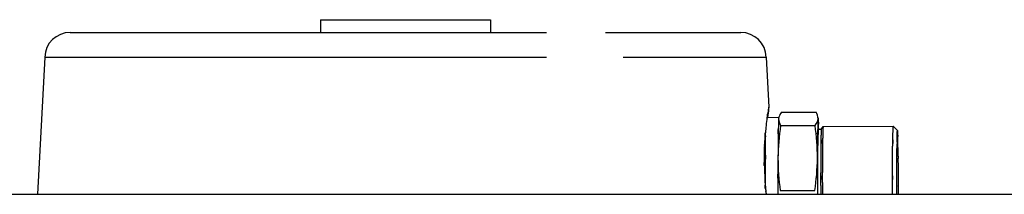
# Model space of a CAD drawing. Extents: x 0 to 110726, y 0 to 76360.
# Drawn here: x 56364 to 56827, y 20575 to 20656 of the extents above; entities that cross this region are included whole.
import ezdxf

# ---------------------------------------------------------------- set-up
doc = ezdxf.new("R2010")
doc.units = 0
doc.layers.get('0').update_dxf_attribs({"linetype": 'CONTINUOUS'})

msp = doc.modelspace()

# ---------------------------------------------------------------- linework, layer by layer
at = {"color": 7, "linetype": 'CONTINUOUS'}
for p, q in [((56505.346489, 20656.486484), (56505.346489, 20650.486484)), ((56505.346489, 20656.486484), (56510.429631, 20656.486484)), ((56510.429631, 20656.486484), (56585.340489, 20656.486484)), ((56585.340489, 20656.486484), (56585.340489, 20650.486484)), ((56387.679362, 20650.486484), (56407.716596, 20650.486484)), ((56407.716596, 20650.486484), (56505.346489, 20650.486484)), ((56505.346489, 20650.486484), (56585.340489, 20650.486484)), ((56585.340489, 20650.486484), (56611.62196, 20650.486484)), ((56639.398098, 20650.486484), (56703.007615, 20650.486484)), ((56375.686673, 20638.905278), (56372.311447, 20574.502143)), ((56375.686673, 20638.905278), (56397.248034, 20638.905278)), ((56397.248034, 20638.905278), (56611.659529, 20638.905278)), ((56647.672515, 20638.905278), (56715.000305, 20638.905278)), ((56715.000305, 20638.905278), (56716.232164, 20615.400011)), ((56722.182167, 20613.090159), (56738.404739, 20613.090159)), ((56720.855931, 20610.448552), (56715.661241, 20610.486484)), ((56720.855931, 20610.448552), (56720.800534, 20609.954806)), ((56720.855931, 20610.448552), (56720.933223, 20610.737429)), ((56721.73998, 20606.819452), (56737.962552, 20606.819452)), ((56740.876648, 20604.879951), (56739.419895, 20604.886484)), ((56740.876648, 20604.879951), (56741.684389, 20606.279543)), ((56741.684389, 20606.279543), (56774.689195, 20606.486484)), ((56776.693277, 20604.484346), (56774.689195, 20606.486484)), ((56714.538706, 20600.032484), (56714.278399, 20600.032484)), ((56721.594596, 20576.215778), (56737.817169, 20576.215778)), ((55973.667185, 20574.502143), (57279.752525, 20574.502143))]:
    msp.add_line(p, q, dxfattribs=at)
for points in [[(56716.232164, 20615.400011), (56716.169566, 20615.175413), (56716.116131, 20614.983608), (56716.034038, 20614.688387), (56715.98047, 20614.494366), (56715.950008, 20614.381564), (56715.937237, 20614.329999), (56715.936739, 20614.319689), (56715.950899, 20614.342908), (56715.951329, 20614.299485), (56715.925064, 20614.142846), (56715.878806, 20613.899781), (56715.81966, 20613.598578), (56715.691104, 20612.934862), (56715.582479, 20612.32448), (56715.496152, 20611.781682), (56715.42698, 20611.291481), (56715.319532, 20610.408917), (56715.220564, 20609.559837), (56715.113336, 20608.670247), (56714.998357, 20607.698605), (56714.938254, 20607.169283), (56714.876563, 20606.604168), (56714.813402, 20605.998169), (56714.749213, 20605.351076), (56714.627774, 20604.055855), (56714.57655, 20603.484054), (56714.535674, 20603.013685), (56714.520058, 20602.828466), (56714.50816, 20602.68292), (56714.500356, 20602.581816), (56714.497019, 20602.529887), (56714.500937, 20602.545476), (56714.505939, 20602.582196), (56714.503759, 20602.554514), (56714.495744, 20602.467354), (56714.479858, 20602.299128), (56714.454068, 20602.028251), (56714.436822, 20601.847572), (56714.416337, 20601.633135), (56714.392358, 20601.382242), (56714.36463, 20601.092193), (56714.3329, 20600.760292), (56714.296913, 20600.383839), (56714.256414, 20599.960136), (56714.211149, 20599.486484)], [(56715.723312, 20610.486484), (56715.762951, 20610.783984), (56715.800085, 20611.064389), (56715.834789, 20611.328146), (56715.867136, 20611.575701), (56715.897199, 20611.807501), (56715.925051, 20612.023992), (56715.950768, 20612.22562), (56715.974421, 20612.412831), (56715.996085, 20612.586074), (56716.015834, 20612.745792), (56716.03374, 20612.892434), (56716.049877, 20613.026445), (56716.064319, 20613.148272), (56716.07714, 20613.258362), (56716.088413, 20613.35716), (56716.098212, 20613.445113), (56716.106609, 20613.522668), (56716.11368, 20613.590271), (56716.124134, 20613.697407), (56716.130161, 20613.770092), (56716.132352, 20613.811897), (56716.131294, 20613.826394), (56716.127575, 20613.817154), (56716.121785, 20613.787749), (56716.114512, 20613.74175), (56716.097871, 20613.614254), (56716.082359, 20613.463292), (56716.076438, 20613.390281), (56716.072371, 20613.32971), (56716.070605, 20613.290635), (56716.071587, 20613.282106), (56716.073249, 20613.292127), (56716.075767, 20613.31318), (56716.079196, 20613.346396), (56716.083591, 20613.392907), (56716.089011, 20613.453846), (56716.095509, 20613.530343), (56716.103142, 20613.62353), (56716.111967, 20613.73454), (56716.122039, 20613.864503), (56716.133413, 20614.014552), (56716.146147, 20614.185818), (56716.160297, 20614.379432), (56716.175917, 20614.596527), (56716.193064, 20614.838234), (56716.211794, 20615.105685), (56716.232164, 20615.400011)], [(56715.26008, 20610.385275), (56715.284281, 20610.39138), (56715.306773, 20610.397055), (56715.327613, 20610.402313), (56715.346855, 20610.407167), (56715.364555, 20610.411633), (56715.380767, 20610.415723), (56715.395546, 20610.419452), (56715.408949, 20610.422833), (56715.421029, 20610.425881), (56715.431842, 20610.428609), (56715.441443, 20610.431031), (56715.449888, 20610.433161), (56715.45723, 20610.435014), (56715.463526, 20610.436602), (56715.46883, 20610.43794), (56715.473197, 20610.439042), (56715.476683, 20610.439922), (56715.479343, 20610.440593), (56715.482404, 20610.441365), (56715.481032, 20610.441019), (56715.477482, 20610.440123), (56715.47261, 20610.438894), (56715.460661, 20610.435879), (56715.448712, 20610.432865), (56715.44384, 20610.431636), (56715.440289, 20610.43074), (56715.438502, 20610.430289), (56715.441979, 20610.431166), (56715.444639, 20610.431837), (56715.448125, 20610.432717), (56715.452492, 20610.433819), (56715.457796, 20610.435157), (56715.464092, 20610.436745), (56715.471434, 20610.438597), (56715.479878, 20610.440728), (56715.48948, 20610.44315), (56715.500293, 20610.445878), (56715.512373, 20610.448926), (56715.525775, 20610.452307), (56715.540555, 20610.456036), (56715.556767, 20610.460126), (56715.574467, 20610.464592), (56715.593709, 20610.469446), (56715.614549, 20610.474704), (56715.637041, 20610.480379), (56715.661241, 20610.486484)], [(56720.800534, 20609.954806), (56720.766078, 20608.860304), (56720.735494, 20607.877261), (56720.708577, 20607.000422), (56720.685118, 20606.224532), (56720.664911, 20605.544334), (56720.647749, 20604.954574), (56720.633426, 20604.449995), (56720.621734, 20604.025343), (56720.612467, 20603.675361), (56720.605418, 20603.394795), (56720.60038, 20603.178389), (56720.597147, 20603.020887), (56720.595511, 20602.917033), (56720.595265, 20602.861573), (56720.596204, 20602.849251), (56720.59812, 20602.874811), (56720.604055, 20603.018556), (56720.611418, 20603.250764), (56720.624019, 20603.816019), (56720.629292, 20604.345557), (56720.629367, 20604.564698), (56720.627913, 20604.73758), (56720.625067, 20604.852321), (56720.620962, 20604.897041), (56720.615732, 20604.85986), (56720.609513, 20604.728895), (56720.60244, 20604.492267), (56720.594647, 20604.138094), (56720.586268, 20603.654495), (56720.577439, 20603.02959), (56720.572898, 20602.660435), (56720.568294, 20602.251498), (56720.563645, 20601.801294), (56720.558968, 20601.308338), (56720.554279, 20600.771144), (56720.549595, 20600.188228), (56720.544933, 20599.558105), (56720.540311, 20598.879289), (56720.535743, 20598.150295), (56720.531249, 20597.369639), (56720.526844, 20596.535834), (56720.522545, 20595.647397), (56720.518369, 20594.702841), (56720.514333, 20593.700683), (56720.510454, 20592.639436), (56720.506748, 20591.517615)], [(56739.344186, 20609.954806), (56739.30973, 20608.860304), (56739.279147, 20607.877261), (56739.252229, 20607.000422), (56739.22877, 20606.224532), (56739.208563, 20605.544334), (56739.191401, 20604.954574), (56739.177078, 20604.449995), (56739.165386, 20604.025343), (56739.156119, 20603.675361), (56739.14907, 20603.394795), (56739.144032, 20603.178389), (56739.140799, 20603.020887), (56739.139163, 20602.917033), (56739.138918, 20602.861573), (56739.139856, 20602.849251), (56739.141772, 20602.874811), (56739.147708, 20603.018556), (56739.15507, 20603.250764), (56739.167671, 20603.816019), (56739.172944, 20604.345557), (56739.173019, 20604.564698), (56739.171566, 20604.73758), (56739.168719, 20604.852321), (56739.164614, 20604.897041), (56739.159384, 20604.85986), (56739.153166, 20604.728895), (56739.146092, 20604.492267), (56739.138299, 20604.138094), (56739.12992, 20603.654495), (56739.121091, 20603.02959), (56739.11655, 20602.660435), (56739.111946, 20602.251498), (56739.107297, 20601.801294), (56739.10262, 20601.308338), (56739.097931, 20600.771144), (56739.093247, 20600.188228), (56739.088586, 20599.558105), (56739.083963, 20598.879289), (56739.079396, 20598.150295), (56739.074901, 20597.369639), (56739.070496, 20596.535834), (56739.066197, 20595.647397), (56739.062021, 20594.702841), (56739.057985, 20593.700683), (56739.054106, 20592.639436), (56739.050401, 20591.517615)], [(56739.65411, 20604.886484), (56739.639438, 20605.22063), (56739.626358, 20605.518436), (56739.614803, 20605.781977), (56739.604705, 20606.013329), (56739.595998, 20606.214565), (56739.588613, 20606.387761), (56739.582485, 20606.534991), (56739.577544, 20606.658331), (56739.573726, 20606.759855), (56739.57096, 20606.841637), (56739.569182, 20606.905753), (56739.568323, 20606.954278), (56739.568317, 20606.989285), (56739.569095, 20607.012851), (56739.572737, 20607.033955), (56739.586481, 20607.030148), (56739.595506, 20607.038435), (56739.60525, 20607.075645), (56739.61022, 20607.110067), (56739.615135, 20607.155684), (56739.624359, 20607.276959), (56739.632038, 20607.432345), (56739.63729, 20607.614706), (56739.639231, 20607.816912), (56739.636979, 20608.031829), (56739.616362, 20608.471263), (56739.596232, 20608.681514), (56739.568375, 20608.875945), (56739.531976, 20609.047597), (56739.4897, 20609.198738), (56739.44934, 20609.345222), (56739.419101, 20609.50399), (56739.407187, 20609.691987), (56739.410666, 20609.802241), (56739.421804, 20609.926155), (56739.464588, 20610.202619), (56739.473392, 20610.257328), (56739.478097, 20610.295398), (56739.477006, 20610.311304), (56739.468431, 20610.299553), (56739.452583, 20610.260753), (56739.433803, 20610.208769), (56739.416971, 20610.159211), (56739.406969, 20610.127677), (56739.401553, 20610.10847), (56739.395673, 20610.092403), (56739.38511, 20610.064035), (56739.368426, 20610.019468), (56739.344186, 20609.954806)], [(56714.538706, 20600.032484), (56714.536926, 20600.228826), (56714.535265, 20600.411618), (56714.533719, 20600.58129), (56714.532284, 20600.738267), (56714.530957, 20600.882977), (56714.529735, 20601.015846), (56714.528612, 20601.137302), (56714.527587, 20601.247773), (56714.526656, 20601.347684), (56714.525815, 20601.437464), (56714.52506, 20601.517538), (56714.524388, 20601.588335), (56714.523796, 20601.650282), (56714.52328, 20601.703805), (56714.522836, 20601.749331), (56714.52246, 20601.787288), (56714.52215, 20601.818103), (56714.521902, 20601.842202), (56714.521577, 20601.871964), (56714.521456, 20601.87999), (56714.521512, 20601.869696), (56714.521715, 20601.844501), (56714.522038, 20601.807819), (56714.522929, 20601.713665), (56714.523948, 20601.614805), (56714.524407, 20601.572697), (56714.524776, 20601.540456), (56714.52501, 20601.521823), (56714.525066, 20601.520537), (56714.524899, 20601.540338), (56714.524719, 20601.559315), (56714.524466, 20601.584967), (56714.524137, 20601.61776), (56714.523724, 20601.658163), (56714.523223, 20601.706642), (56714.522628, 20601.763666), (56714.521933, 20601.829702), (56714.521134, 20601.905217), (56714.520225, 20601.990679), (56714.5192, 20602.086555), (56714.518054, 20602.193313), (56714.516781, 20602.311421), (56714.515376, 20602.441345), (56714.513833, 20602.583554), (56714.512148, 20602.738514), (56714.510314, 20602.906694), (56714.508325, 20603.088561), (56714.506178, 20603.284582)], [(56714.600776, 20600.032484), (56714.598996, 20600.228826), (56714.597335, 20600.411618), (56714.595789, 20600.58129), (56714.594354, 20600.738267), (56714.593027, 20600.882977), (56714.591805, 20601.015846), (56714.590683, 20601.137302), (56714.589658, 20601.247773), (56714.588726, 20601.347684), (56714.587885, 20601.437464), (56714.58713, 20601.517538), (56714.586458, 20601.588335), (56714.585866, 20601.650282), (56714.58535, 20601.703805), (56714.584906, 20601.749331), (56714.58453, 20601.787288), (56714.584221, 20601.818103), (56714.583972, 20601.842202), (56714.583647, 20601.871964), (56714.583526, 20601.87999), (56714.583582, 20601.869696), (56714.583785, 20601.844501), (56714.584108, 20601.807819), (56714.584999, 20601.713665), (56714.586018, 20601.614805), (56714.586478, 20601.572697), (56714.586846, 20601.540456), (56714.587081, 20601.521823), (56714.587136, 20601.520537), (56714.586969, 20601.540338), (56714.586789, 20601.559315), (56714.586536, 20601.584967), (56714.586207, 20601.61776), (56714.585794, 20601.658163), (56714.585293, 20601.706642), (56714.584698, 20601.763666), (56714.584004, 20601.829702), (56714.583204, 20601.905217), (56714.582295, 20601.990679), (56714.58127, 20602.086555), (56714.580124, 20602.193313), (56714.578851, 20602.311421), (56714.577446, 20602.441345), (56714.575903, 20602.583554), (56714.574218, 20602.738514), (56714.572384, 20602.906694), (56714.570396, 20603.088561), (56714.568248, 20603.284582)], [(56739.419895, 20604.886484), (56739.389573, 20604.083263), (56739.361803, 20603.342729), (56739.336484, 20602.662639), (56739.313517, 20602.040751), (56739.292801, 20601.474821), (56739.274234, 20600.962606), (56739.257717, 20600.501863), (56739.243149, 20600.090349), (56739.230429, 20599.72582), (56739.219457, 20599.406034), (56739.210131, 20599.128747), (56739.202352, 20598.891716), (56739.196019, 20598.692698), (56739.191031, 20598.52945), (56739.187288, 20598.399729), (56739.184689, 20598.301292), (56739.183133, 20598.231895), (56739.18252, 20598.189295), (56739.183721, 20598.175515), (56739.187485, 20598.242006), (56739.193009, 20598.370825), (56739.206117, 20598.74366), (56739.217013, 20599.153853), (56739.220705, 20599.337094), (56739.223065, 20599.489405), (56739.223975, 20599.598544), (56739.223319, 20599.652266), (56739.220977, 20599.638326), (56739.216834, 20599.544483), (56739.210771, 20599.35849), (56739.206982, 20599.227112), (56739.20267, 20599.068105), (56739.197819, 20598.879939), (56739.192414, 20598.661083), (56739.186441, 20598.410007), (56739.179885, 20598.125181), (56739.172732, 20597.805073), (56739.164966, 20597.448154), (56739.156574, 20597.052893), (56739.14754, 20596.617759), (56739.137849, 20596.141222), (56739.127487, 20595.621751), (56739.11644, 20595.057816), (56739.104692, 20594.447887), (56739.092228, 20593.790433), (56739.079035, 20593.083923), (56739.065098, 20592.326827), (56739.050401, 20591.517615)], [(56740.876648, 20604.879951), (56740.833002, 20604.517599), (56740.81145, 20604.335894), (56740.805489, 20604.278329), (56740.808614, 20604.288395), (56740.817835, 20604.300686), (56740.817415, 20604.188718), (56740.809147, 20603.975921), (56740.795517, 20603.691866), (56740.762121, 20603.028272), (56740.735381, 20602.41421), (56740.719137, 20601.899044), (56740.705336, 20601.034372), (56740.695738, 20600.178554), (56740.680707, 20599.237384), (56740.648731, 20597.279394), (56740.612671, 20593.48459), (56740.599331, 20591.565191), (56740.588244, 20589.727907), (56740.580114, 20587.932373), (56740.577343, 20586.964208), (56740.575531, 20585.898858), (56740.574534, 20583.497734), (56740.574733, 20582.327562), (56740.574938, 20581.303424), (56740.574935, 20580.875596), (56740.574805, 20580.519652), (56740.574504, 20580.247381), (56740.57399, 20580.070576), (56740.573229, 20579.998375), (56740.57231, 20580.007297), (56740.570688, 20580.086487), (56740.57033, 20580.065131), (56740.570505, 20579.94206), (56740.571386, 20579.67146), (56740.573145, 20579.207522), (56740.574408, 20578.888734), (56740.575955, 20578.504432), (56740.577809, 20578.04889), (56740.57999, 20577.51638), (56740.582521, 20576.901178), (56740.585423, 20576.197555), (56740.588717, 20575.399785), (56740.592426, 20574.502143)], [(56741.684389, 20606.279543), (56741.652726, 20605.315518), (56741.623861, 20604.42756), (56741.597678, 20603.612917), (56741.574059, 20602.868835), (56741.552889, 20602.192562), (56741.534052, 20601.581345), (56741.51743, 20601.032431), (56741.502908, 20600.543067), (56741.490369, 20600.1105), (56741.479698, 20599.731978), (56741.470776, 20599.404746), (56741.463489, 20599.126053), (56741.45772, 20598.893145), (56741.453353, 20598.70327), (56741.45027, 20598.553675), (56741.448357, 20598.441606), (56741.447571, 20598.319037), (56741.450064, 20598.31354), (56741.454906, 20598.403092), (56741.461165, 20598.565669), (56741.474213, 20599.021805), (56741.482563, 20599.511817), (56741.484387, 20599.727599), (56741.484739, 20599.904631), (56741.483691, 20600.028472), (56741.481315, 20600.084682), (56741.477685, 20600.058818), (56741.472872, 20599.936442), (56741.46695, 20599.703111), (56741.463596, 20599.540325), (56741.459991, 20599.344385), (56741.456145, 20599.113486), (56741.452067, 20598.845823), (56741.447767, 20598.539591), (56741.443252, 20598.192985), (56741.438532, 20597.8042), (56741.433617, 20597.37143), (56741.428515, 20596.89287), (56741.423235, 20596.366716), (56741.417787, 20595.791162), (56741.41218, 20595.164403), (56741.406421, 20594.484634), (56741.400522, 20593.75005), (56741.39449, 20592.958846), (56741.388335, 20592.109217), (56741.382066, 20591.199357), (56741.375692, 20590.227462)], [(56774.372485, 20590.227453), (56774.379118, 20591.211659), (56774.385631, 20592.132602), (56774.392015, 20592.992134), (56774.398261, 20593.792111), (56774.404361, 20594.534386), (56774.410305, 20595.220814), (56774.416085, 20595.853249), (56774.421692, 20596.433545), (56774.427116, 20596.963556), (56774.432349, 20597.445136), (56774.437383, 20597.88014), (56774.442207, 20598.270422), (56774.446814, 20598.617835), (56774.451194, 20598.924235), (56774.455339, 20599.191474), (56774.459239, 20599.421408), (56774.462886, 20599.61589), (56774.46627, 20599.776775), (56774.472218, 20600.005168), (56774.47701, 20600.121422), (56774.480575, 20600.14037), (56774.482843, 20600.076844), (56774.483742, 20599.945678), (56774.483201, 20599.761705), (56774.481149, 20599.539759), (56774.472242, 20599.041378), (56774.458838, 20598.58603), (56774.452546, 20598.427621), (56774.447773, 20598.344626), (56774.445454, 20598.358972), (56774.445506, 20598.409501), (56774.446523, 20598.492587), (56774.44862, 20598.610973), (56774.451915, 20598.767398), (56774.456524, 20598.964605), (56774.462564, 20599.205333), (56774.470152, 20599.492324), (56774.479405, 20599.828319), (56774.49044, 20600.216059), (56774.503373, 20600.658284), (56774.518321, 20601.157736), (56774.535401, 20601.717156), (56774.55473, 20602.339284), (56774.576424, 20603.026861), (56774.600601, 20603.782629), (56774.627377, 20604.609328), (56774.65687, 20605.5097), (56774.689195, 20606.486484)], [(56776.688331, 20598.686413), (56776.650794, 20598.853646), (56776.618019, 20598.999796), (56776.589723, 20599.126248), (56776.565623, 20599.23439), (56776.545435, 20599.325609), (56776.528878, 20599.401293), (56776.515666, 20599.462827), (56776.505518, 20599.5116), (56776.493278, 20599.576408), (56776.489894, 20599.606814), (56776.493098, 20599.613912), (56776.500627, 20599.608801), (56776.519594, 20599.606332), (56776.526633, 20599.630482), (56776.530746, 20599.677312), (56776.532363, 20599.743791), (56776.531933, 20599.826796), (56776.526719, 20600.029893), (56776.511415, 20600.497002), (56776.507487, 20600.717727), (56776.506821, 20600.923235), (56776.513192, 20601.298062), (56776.526367, 20601.640416), (56776.556486, 20602.303394), (56776.567507, 20602.654696), (56776.578406, 20603.020151), (56776.612661, 20603.769197), (56776.618788, 20603.939901), (56776.622989, 20604.028503), (56776.635434, 20604.142436), (56776.6551, 20604.272268), (56776.674269, 20604.382426), (56776.681184, 20604.418733), (56776.684996, 20604.436447), (56776.684735, 20604.431163), (56776.685174, 20604.433403), (56776.687831, 20604.450067), (56776.693277, 20604.484346)], [(56776.693277, 20604.484346), (56776.707131, 20604.136146), (56776.719564, 20603.815557), (56776.730645, 20603.521575), (56776.74044, 20603.253195), (56776.749019, 20603.009413), (56776.756449, 20602.789225), (56776.762799, 20602.591626), (56776.768136, 20602.415611), (56776.772528, 20602.260177), (56776.776043, 20602.124319), (56776.77875, 20602.007033), (56776.780716, 20601.907314), (56776.78201, 20601.824158), (56776.782699, 20601.75656), (56776.782851, 20601.703517), (56776.782535, 20601.664023), (56776.78077, 20601.621667), (56776.777947, 20601.621458), (56776.77461, 20601.655359), (56776.771304, 20601.715337), (56776.76696, 20601.881382), (56776.768436, 20602.057889), (56776.771059, 20602.135118), (56776.774434, 20602.198097), (56776.778182, 20602.241652), (56776.781923, 20602.260611), (56776.785279, 20602.249799), (56776.78787, 20602.204043), (56776.789318, 20602.11817), (56776.789494, 20602.058573), (56776.789243, 20601.987006), (56776.788516, 20601.902824), (56776.787266, 20601.805378), (56776.785446, 20601.694024), (56776.783008, 20601.568113), (56776.779905, 20601.426999), (56776.77609, 20601.270036), (56776.771515, 20601.096576), (56776.766133, 20600.905974), (56776.759896, 20600.697583), (56776.752758, 20600.470755), (56776.74467, 20600.224844), (56776.735585, 20599.959204), (56776.725456, 20599.673187), (56776.714236, 20599.366148), (56776.701877, 20599.037438), (56776.688331, 20598.686413)], [(56714.211149, 20599.486484), (56714.196623, 20599.235804), (56714.183383, 20599.005282), (56714.171376, 20598.794173), (56714.160547, 20598.601736), (56714.150844, 20598.427224), (56714.142213, 20598.269895), (56714.1346, 20598.129005), (56714.127951, 20598.003809), (56714.122215, 20597.893564), (56714.117335, 20597.797527), (56714.11326, 20597.714952), (56714.109936, 20597.645097), (56714.107309, 20597.587216), (56714.105326, 20597.540568), (56714.103933, 20597.504407), (56714.103076, 20597.477989), (56714.102758, 20597.45141), (56714.103945, 20597.454879), (56714.106207, 20597.482445), (56714.109117, 20597.528157), (56714.119202, 20597.77631), (56714.120231, 20597.830513), (56714.1206, 20597.873951), (56714.120306, 20597.902972), (56714.11935, 20597.913926), (56714.117728, 20597.903161), (56714.115439, 20597.867026), (56714.112483, 20597.801868), (56714.110754, 20597.757265), (56714.108857, 20597.704037), (56714.106793, 20597.641728), (56714.10456, 20597.569881), (56714.10216, 20597.48804), (56714.099591, 20597.395749), (56714.096854, 20597.292551), (56714.093948, 20597.177989), (56714.090873, 20597.051607), (56714.08763, 20596.912949), (56714.084217, 20596.761559), (56714.080634, 20596.596979), (56714.076882, 20596.418754), (56714.072961, 20596.226427), (56714.068869, 20596.019541), (56714.064607, 20595.797641), (56714.060175, 20595.560269), (56714.055572, 20595.30697)], [(56714.449807, 20577.209298), (56714.491783, 20577.860787), (56714.526309, 20578.398146), (56714.554022, 20578.831995), (56714.57556, 20579.17295), (56714.591559, 20579.43163), (56714.602656, 20579.618653), (56714.60949, 20579.744636), (56714.612697, 20579.820198), (56714.610777, 20579.862529), (56714.601996, 20579.830589), (56714.591449, 20579.809323), (56714.583933, 20579.878524), (56714.580837, 20580.059488), (56714.581382, 20580.336397), (56714.584759, 20580.692841), (56714.590155, 20581.112411), (56714.603761, 20582.075292), (56714.615961, 20583.09801), (56714.629056, 20585.121639), (56714.630112, 20587.035151), (56714.627338, 20587.921526), (56714.623011, 20588.745468), (56714.617614, 20589.495342), (56714.611634, 20590.159514), (56714.605556, 20590.72635), (56714.599864, 20591.184214), (56714.595045, 20591.521472), (56714.591584, 20591.72649), (56714.589927, 20591.79023), (56714.589924, 20591.745302), (56714.59232, 20591.595045), (56714.593421, 20591.62395), (56714.593664, 20591.693774), (56714.593592, 20591.8117), (56714.593125, 20591.986116), (56714.592182, 20592.225412), (56714.590682, 20592.537977), (56714.588543, 20592.932202), (56714.585685, 20593.416475), (56714.582025, 20593.999187), (56714.577484, 20594.688727), (56714.571979, 20595.493485), (56714.56543, 20596.42185), (56714.557756, 20597.482212), (56714.548875, 20598.68296), (56714.538706, 20600.032484)], [(56714.67119, 20582.817228), (56714.670134, 20583.857783), (56714.669071, 20584.828922), (56714.668004, 20585.732759), (56714.666938, 20586.571407), (56714.665876, 20587.346979), (56714.664821, 20588.061589), (56714.663776, 20588.71735), (56714.662746, 20589.316376), (56714.661733, 20589.86078), (56714.660741, 20590.352675), (56714.659773, 20590.794176), (56714.658834, 20591.187395), (56714.657925, 20591.534445), (56714.657052, 20591.837441), (56714.656216, 20592.098495), (56714.655422, 20592.319722), (56714.654674, 20592.503234), (56714.653974, 20592.651145), (56714.652733, 20592.848617), (56714.651728, 20592.929046), (56714.650987, 20592.90934), (56714.650536, 20592.806405), (56714.650404, 20592.637149), (56714.651205, 20592.167305), (56714.653564, 20591.635981), (56714.655139, 20591.394377), (56714.656713, 20591.197018), (56714.658082, 20591.065203), (56714.65904, 20591.020231), (56714.659381, 20591.083398), (56714.659256, 20591.162191), (56714.658899, 20591.276005), (56714.658286, 20591.427504), (56714.65739, 20591.619349), (56714.656186, 20591.854204), (56714.654647, 20592.13473), (56714.652749, 20592.463589), (56714.650465, 20592.843445), (56714.64777, 20593.276958), (56714.644639, 20593.766793), (56714.641044, 20594.31561), (56714.636962, 20594.926072), (56714.632366, 20595.600842), (56714.62723, 20596.342582), (56714.621528, 20597.153953), (56714.615236, 20598.037619), (56714.608327, 20598.996242), (56714.600776, 20600.032484)], [(56776.398683, 20589.58238), (56776.40106, 20590.115632), (56776.403272, 20590.578546), (56776.405319, 20590.975907), (56776.4072, 20591.312501), (56776.408915, 20591.593115), (56776.410461, 20591.822532), (56776.411839, 20592.005541), (56776.413048, 20592.146925), (56776.414085, 20592.251472), (56776.414952, 20592.323967), (56776.415646, 20592.369196), (56776.416167, 20592.391944), (56776.416686, 20592.389142), (56776.416501, 20592.353848), (56776.415605, 20592.324348), (56776.413995, 20592.33855), (56776.411814, 20592.416844), (56776.409412, 20592.555126), (56776.407156, 20592.747463), (56776.405412, 20592.987927), (56776.404546, 20593.270586), (56776.404924, 20593.589509), (56776.406912, 20593.938766), (56776.410876, 20594.312427), (56776.426196, 20595.109236), (56776.453651, 20595.931687), (56776.47043, 20596.325702), (56776.485325, 20596.67843), (56776.491028, 20596.831724), (56776.495012, 20596.965592), (56776.496863, 20597.076998), (56776.496164, 20597.162907), (56776.492501, 20597.220285), (56776.485464, 20597.246136), (56776.465254, 20597.227917), (56776.45719, 20597.216457), (56776.454051, 20597.226203), (56776.45851, 20597.274233), (56776.47324, 20597.377627), (56776.485292, 20597.455422), (56776.500914, 20597.553462), (56776.520441, 20597.673883), (56776.544206, 20597.818819), (56776.572543, 20597.990406), (56776.605787, 20598.190777), (56776.644271, 20598.422068), (56776.688331, 20598.686413)], [(56776.688331, 20598.686413), (56776.719026, 20597.9559), (56776.747646, 20597.27393), (56776.798922, 20596.049186), (56776.842679, 20594.999311), (56776.879433, 20594.111436), (56776.909706, 20593.37269), (56776.934014, 20592.770202), (56776.952878, 20592.291104), (56776.966815, 20591.922523), (56776.976346, 20591.651591), (56776.981987, 20591.465438), (56776.984259, 20591.351192), (56776.98368, 20591.295984), (56776.976043, 20591.311202), (56776.963229, 20591.408129), (56776.949386, 20591.483804), (56776.938587, 20591.437188), (56776.932695, 20591.220988), (56776.931129, 20590.847573), (56776.933175, 20590.332418), (56776.938122, 20589.691), (56776.945259, 20588.938795), (56776.953874, 20588.091278), (56776.963256, 20587.163927), (56776.972692, 20586.172218), (56776.988883, 20584.057627), (56776.996802, 20581.872822), (56776.996846, 20580.822223), (56776.995272, 20579.879409), (56776.994175, 20579.469112), (56776.993029, 20579.110592), (56776.991955, 20578.812125), (56776.991069, 20578.581988), (56776.990491, 20578.428457), (56776.99034, 20578.359702), (56776.991137, 20578.41049), (56776.991638, 20578.442382), (56776.99189, 20578.417395), (56776.991655, 20578.28962), (56776.990695, 20578.01315), (56776.989869, 20577.804808), (56776.988772, 20577.542076), (56776.987376, 20577.219216), (56776.985649, 20576.830489), (56776.983563, 20576.370157), (56776.981088, 20575.832481), (56776.978194, 20575.211722), (56776.97485, 20574.502143)], [(56714.055572, 20595.30697), (56714.05197, 20594.551827), (56714.049021, 20593.847261), (56714.046686, 20593.191724), (56714.044928, 20592.583671), (56714.043711, 20592.021556), (56714.042996, 20591.503832), (56714.042747, 20591.028953), (56714.042925, 20590.595373), (56714.043495, 20590.201546), (56714.044419, 20589.845926), (56714.045658, 20589.526965), (56714.047177, 20589.243119), (56714.048937, 20588.992841), (56714.050902, 20588.774584), (56714.053033, 20588.586803), (56714.055295, 20588.427952), (56714.057648, 20588.296483), (56714.060057, 20588.190851), (56714.064891, 20588.050914), (56714.069498, 20587.995769), (56714.073579, 20588.013049), (56714.076836, 20588.090382), (56714.078971, 20588.215399), (56714.078679, 20588.559008), (56714.070612, 20588.94419), (56714.064322, 20589.118), (56714.057684, 20589.25898), (56714.051599, 20589.351819), (56714.046965, 20589.381209), (56714.044683, 20589.331838), (56714.044705, 20589.272833), (56714.045652, 20589.188397), (56714.047637, 20589.076616), (56714.050771, 20588.935577), (56714.055169, 20588.763365), (56714.060942, 20588.558067), (56714.068202, 20588.317769), (56714.077062, 20588.040557), (56714.087634, 20587.724518), (56714.100031, 20587.367738), (56714.114366, 20586.968303), (56714.13075, 20586.524299), (56714.149297, 20586.033813), (56714.170118, 20585.494932), (56714.193326, 20584.90574), (56714.219034, 20584.264325), (56714.247354, 20583.568773), (56714.278399, 20582.817169)], [(56720.506748, 20591.517615), (56720.503169, 20590.490966), (56720.49992, 20589.536409), (56720.496986, 20588.65163), (56720.494353, 20587.834315), (56720.492007, 20587.082151), (56720.489935, 20586.392825), (56720.488122, 20585.764021), (56720.486553, 20585.193428), (56720.485216, 20584.67873), (56720.484096, 20584.217615), (56720.483179, 20583.807768), (56720.482451, 20583.446876), (56720.481897, 20583.132626), (56720.481505, 20582.862703), (56720.481259, 20582.634794), (56720.481146, 20582.446586), (56720.481152, 20582.295764), (56720.481263, 20582.180015), (56720.481741, 20582.04448), (56720.48247, 20582.021474), (56720.483337, 20582.092485), (56720.484229, 20582.239004), (56720.485034, 20582.442523), (56720.485934, 20582.946519), (56720.485394, 20583.455959), (56720.484722, 20583.665727), (56720.483921, 20583.820353), (56720.483095, 20583.900956), (56720.482348, 20583.888654), (56720.481783, 20583.764568), (56720.481602, 20583.654706), (56720.481506, 20583.509817), (56720.481507, 20583.327541), (56720.481619, 20583.105519), (56720.481855, 20582.84139), (56720.482228, 20582.532793), (56720.48275, 20582.17737), (56720.483435, 20581.77276), (56720.484296, 20581.316603), (56720.485346, 20580.806538), (56720.486597, 20580.240205), (56720.488063, 20579.615246), (56720.489757, 20578.929298), (56720.491692, 20578.180003), (56720.49388, 20577.365), (56720.496335, 20576.481929), (56720.49907, 20575.52843), (56720.502098, 20574.502143)], [(56739.050401, 20591.517615), (56739.046822, 20590.490966), (56739.043572, 20589.536409), (56739.040638, 20588.65163), (56739.038005, 20587.834315), (56739.035659, 20587.082151), (56739.033587, 20586.392825), (56739.031774, 20585.764021), (56739.030206, 20585.193428), (56739.028868, 20584.67873), (56739.027748, 20584.217615), (56739.026831, 20583.807768), (56739.026103, 20583.446876), (56739.02555, 20583.132626), (56739.025157, 20582.862703), (56739.024912, 20582.634794), (56739.024799, 20582.446586), (56739.024804, 20582.295764), (56739.024915, 20582.180015), (56739.025394, 20582.04448), (56739.026122, 20582.021474), (56739.026989, 20582.092485), (56739.027881, 20582.239004), (56739.028686, 20582.442523), (56739.029586, 20582.946519), (56739.029046, 20583.455959), (56739.028374, 20583.665727), (56739.027573, 20583.820353), (56739.026747, 20583.900956), (56739.026, 20583.888654), (56739.025435, 20583.764568), (56739.025254, 20583.654706), (56739.025158, 20583.509817), (56739.025159, 20583.327541), (56739.025272, 20583.105519), (56739.025507, 20582.84139), (56739.02588, 20582.532793), (56739.026402, 20582.17737), (56739.027087, 20581.77276), (56739.027948, 20581.316603), (56739.028998, 20580.806538), (56739.030249, 20580.240205), (56739.031715, 20579.615246), (56739.033409, 20578.929298), (56739.035344, 20578.180003), (56739.037532, 20577.365), (56739.039987, 20576.481929), (56739.042722, 20575.52843), (56739.04575, 20574.502143)], [(56741.375692, 20590.227462), (56741.372467, 20589.278599), (56741.369547, 20588.396254), (56741.366917, 20587.578297), (56741.364565, 20586.822596), (56741.362478, 20586.12702), (56741.360641, 20585.489438), (56741.359043, 20584.907719), (56741.35767, 20584.379732), (56741.356508, 20583.903345), (56741.355545, 20583.476427), (56741.354767, 20583.096847), (56741.354161, 20582.762475), (56741.353714, 20582.471178), (56741.353412, 20582.220826), (56741.353243, 20582.009287), (56741.353193, 20581.834431), (56741.353249, 20581.694126), (56741.353397, 20581.586241), (56741.35392, 20581.459207), (56741.354655, 20581.436279), (56741.355497, 20581.500408), (56741.35634, 20581.634545), (56741.357079, 20581.82164), (56741.35782, 20582.28651), (56741.357119, 20582.758104), (56741.356379, 20582.95292), (56741.355527, 20583.097072), (56741.354673, 20583.173051), (56741.353929, 20583.16335), (56741.353405, 20583.05046), (56741.35326, 20582.949848), (56741.353211, 20582.816874), (56741.353273, 20582.649348), (56741.353459, 20582.445083), (56741.353784, 20582.201889), (56741.35426, 20581.917579), (56741.354902, 20581.589964), (56741.355724, 20581.216855), (56741.356739, 20580.796064), (56741.357961, 20580.325402), (56741.359405, 20579.802681), (56741.361084, 20579.225712), (56741.363011, 20578.592307), (56741.365202, 20577.900278), (56741.367669, 20577.147435), (56741.370426, 20576.331591), (56741.373487, 20575.450556), (56741.376867, 20574.502143)], [(56774.37366, 20574.502143), (56774.37028, 20575.450556), (56774.367219, 20576.33159), (56774.364462, 20577.147434), (56774.361995, 20577.900276), (56774.359804, 20578.592305), (56774.357877, 20579.22571), (56774.356198, 20579.802678), (56774.354754, 20580.325399), (56774.353532, 20580.79606), (56774.352517, 20581.216851), (56774.351695, 20581.58996), (56774.351053, 20581.917575), (56774.350577, 20582.201885), (56774.350252, 20582.445078), (56774.350066, 20582.649344), (56774.350004, 20582.816869), (56774.350053, 20582.949844), (56774.350198, 20583.050455), (56774.350722, 20583.163345), (56774.351466, 20583.173046), (56774.35232, 20583.097067), (56774.353172, 20582.952915), (56774.353912, 20582.758099), (56774.354612, 20582.286505), (56774.353872, 20581.821636), (56774.353133, 20581.634541), (56774.35229, 20581.500404), (56774.351448, 20581.436275), (56774.350713, 20581.459203), (56774.35019, 20581.586237), (56774.350041, 20581.694122), (56774.349986, 20581.834427), (56774.350036, 20582.009283), (56774.350205, 20582.220822), (56774.350507, 20582.471174), (56774.350954, 20582.76247), (56774.35156, 20583.096843), (56774.352338, 20583.476422), (56774.353301, 20583.90334), (56774.354463, 20584.379727), (56774.355836, 20584.907714), (56774.357434, 20585.489433), (56774.359271, 20586.127014), (56774.361358, 20586.82259), (56774.36371, 20587.57829), (56774.36634, 20588.396247), (56774.36926, 20589.278591), (56774.372485, 20590.227453)], [(56776.403203, 20574.502143), (56776.401033, 20574.941749), (56776.399165, 20575.32093), (56776.397578, 20575.643996), (56776.39625, 20575.915253), (56776.395161, 20576.139011), (56776.394289, 20576.319577), (56776.393613, 20576.46126), (56776.393113, 20576.568367), (56776.392553, 20576.696087), (56776.392441, 20576.737202), (56776.392883, 20576.697477), (56776.393099, 20576.685566), (56776.393099, 20576.722448), (56776.392851, 20576.815967), (56776.392392, 20576.960261), (56776.391759, 20577.14931), (56776.390992, 20577.377094), (56776.389205, 20577.924789), (56776.383731, 20580.512236), (56776.383292, 20581.111044), (56776.383088, 20581.663231), (56776.383025, 20582.15745), (56776.383009, 20582.582352), (56776.382946, 20582.926591), (56776.382742, 20583.178819), (56776.382304, 20583.328055), (56776.381624, 20583.381737), (56776.380004, 20583.340931), (56776.379309, 20583.318819), (56776.378855, 20583.343818), (56776.378766, 20583.452117), (56776.378897, 20583.548812), (56776.379164, 20583.679903), (56776.379585, 20583.849912), (56776.380173, 20584.063364), (56776.380945, 20584.324782), (56776.381916, 20584.638689), (56776.3831, 20585.009608), (56776.384515, 20585.442065), (56776.386174, 20585.940581), (56776.388093, 20586.50968), (56776.390289, 20587.153886), (56776.392775, 20587.877722), (56776.395568, 20588.685713), (56776.398683, 20589.58238)], [(56714.278399, 20582.817169), (56714.296403, 20582.493241), (56714.313194, 20582.192872), (56714.328808, 20581.915277), (56714.34328, 20581.659674), (56714.356646, 20581.425277), (56714.368943, 20581.211303), (56714.380206, 20581.016969), (56714.390471, 20580.841489), (56714.399774, 20580.684081), (56714.408152, 20580.543959), (56714.415639, 20580.420341), (56714.422273, 20580.312442), (56714.428089, 20580.219478), (56714.433122, 20580.140665), (56714.43741, 20580.07522), (56714.440987, 20580.022357), (56714.44389, 20579.981294), (56714.446155, 20579.951246), (56714.448913, 20579.921061), (56714.44955, 20579.925529), (56714.448353, 20579.958379), (56714.445609, 20580.013339), (56714.441606, 20580.084137), (56714.430977, 20580.248172), (56714.419304, 20580.402058), (56714.414294, 20580.461133), (56714.410508, 20580.500882), (56714.408455, 20580.515745), (56714.408641, 20580.50016), (56714.411571, 20580.448567), (56714.414223, 20580.407529), (56714.417752, 20580.355405), (56714.42222, 20580.291497), (56714.427691, 20580.215113), (56714.434228, 20580.125555), (56714.441894, 20580.02213), (56714.450753, 20579.904142), (56714.460867, 20579.770897), (56714.472301, 20579.621698), (56714.485117, 20579.455851), (56714.49938, 20579.272661), (56714.515151, 20579.071433), (56714.532495, 20578.851471), (56714.551474, 20578.612081), (56714.572153, 20578.352567), (56714.594593, 20578.072235), (56714.61886, 20577.770389), (56714.645015, 20577.446334)], [(56714.645015, 20577.446334), (56714.660573, 20577.268692), (56714.675047, 20577.103755), (56714.688472, 20576.951108), (56714.700881, 20576.810333), (56714.712308, 20576.681017), (56714.722789, 20576.562743), (56714.732356, 20576.455097), (56714.741044, 20576.357661), (56714.748887, 20576.270022), (56714.755919, 20576.191763), (56714.762175, 20576.122469), (56714.767689, 20576.061724), (56714.772494, 20576.009113), (56714.776625, 20575.96422), (56714.780116, 20575.926631), (56714.783001, 20575.895928), (56714.785314, 20575.871698), (56714.78709, 20575.853523), (56714.789165, 20575.833681), (56714.788366, 20575.848388), (56714.786039, 20575.87629), (56714.78279, 20575.913457), (56714.774622, 20576.002295), (56714.76616, 20576.088622), (56714.762638, 20576.12291), (56714.760037, 20576.147083), (56714.758693, 20576.157992), (56714.758944, 20576.152489), (56714.761126, 20576.127426), (56714.763046, 20576.106576), (56714.765575, 20576.079654), (56714.768755, 20576.046268), (56714.772628, 20576.006025), (56714.777237, 20575.95853), (56714.782622, 20575.90339), (56714.788827, 20575.840211), (56714.795894, 20575.7686), (56714.803863, 20575.688164), (56714.812778, 20575.598508), (56714.822681, 20575.499239), (56714.833614, 20575.389965), (56714.845618, 20575.27029), (56714.858736, 20575.139822), (56714.87301, 20574.998166), (56714.888482, 20574.844931), (56714.905194, 20574.679721), (56714.923188, 20574.502143)]]:
    msp.add_lwpolyline(points, dxfattribs=at)
for centre, radius, start, end in [((56387.679362, 20638.486484), 12, 90, 178), ((56703.007615, 20638.486484), 12, 2, 90), ((56727.519798, 20608.748819), 6.880228, 140.876961, 163.199954), ((56734.03938, 20610.073745), 5.306139, 358.715579, 34.64403), ((56726.10534, 20609.835866), 5.306139, 178.715579, 214.64403), ((56733.41931, 20610.693584), 5.970758, 319.54498, 352.892421), ((56829.854493, 20590.405489), 109.3534, 171.367269, 179.417291), ((56629.919964, 20591.448831), 109.130458, 0.036113, 8.096821), ((56829.637185, 20591.586399), 109.130458, 180.036113, 188.096821), ((56629.702656, 20592.629741), 109.3534, 351.367269, 359.417291)]:
    msp.add_arc(centre, radius, start, end, dxfattribs=at)

doc.saveas('drawing.dxf')
